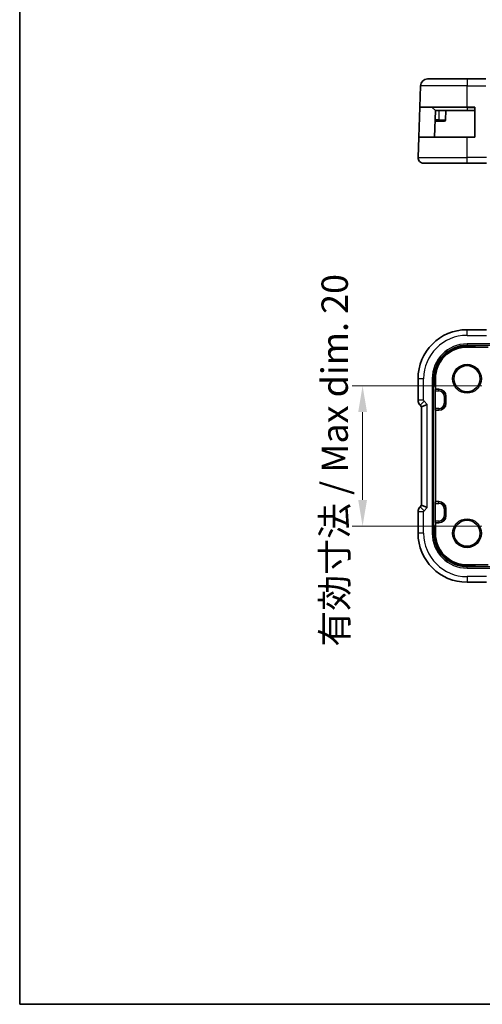
# Model space of a CAD drawing. Units: millimetres. Extents: x 22 to 2799, y 12 to 434.
# Drawn here: x 2408 to 2474, y 12 to 152 of the extents above; entities that cross this region are included whole.
import ezdxf

# ---------------------------------------------------------------- set-up
doc = ezdxf.new("R2010")
doc.units = ezdxf.units.MM
for name, color, linetype, lineweight in [('Border (ISO)', 7, 'Continuous', 35), ('Dimension (ISO)', 7, 'Continuous', 18), ('Visible (ISO)', 7, 'Continuous', 35), ('Visible Narrow (ISO)', 7, 'Continuous', 25)]:
    doc.layers.add(name, color=color, linetype=linetype, lineweight=lineweight)
doc.styles.add('Note Text (TK)', font='MS PGothic.ttf')
doc.dimstyles.new('Default - Method 1b (TK)', dxfattribs={"dimscale": 1.5, "dimtxt": 2.5, "dimasz": 2.5, "dimexe": 1, "dimexo": 1.5, "dimgap": 1, "dimtad": 1, "dimtoh": 1, "dimrnd": 1e-08, "dimdsep": 46, "dimtxsty": 'Note Text (TK)', "dimcen": 0.09, "dimdle": 5, "dimclrd": 100, "dimclre": 100, "dimclrt": 7, "dimadec": 1, "dimazin": 1, "dimtfac": 1, "dimtmove": 0, "dimatfit": 3, "dimfxl": 1, "dimtolj": 1, "dimlwd": -1, "dimlwe": -1, "dimarcsym": 0})

# ---------------------------------------------------------------- blocks, each defined once
blk = doc.blocks.new('図面枠 tk図枠')
at = {"layer": 'Border (ISO)'}
for p, q in [((14.5, 289), (14.5, 8)), ((14.5, 8), (405.5, 8))]:
    blk.add_line(p, q, dxfattribs=at)
blk = doc.blocks.new('*D35')
at = {"layer": 'Defpoints', "color": 0}
for p in [(2456.57, 100.05), (2475.78, 100.05), (2475.78, 80.05)]:
    blk.add_point(p, dxfattribs=at)
at = {"layer": 'Dimension (ISO)', "color": 100}
for p, q in [((2473.53, 100.05), (2455.07, 100.05)), ((2456.57, 83.8), (2456.57, 96.3)), ((2473.53, 80.05), (2455.07, 80.05))]:
    blk.add_line(p, q, dxfattribs=at)
for points in [[(2455.95, 96.3), (2457.2, 96.3), (2456.57, 100.05)], [(2455.95, 83.8), (2457.2, 83.8), (2456.57, 80.05)]]:
    blk.add_solid(points, dxfattribs=at)
at = {"layer": 'Dimension (ISO)', "color": 7, "insert": (2452.6, 62.9), "char_height": 3.75, "attachment_point": 4, "rotation": 90, "style": 'Note Text (TK)'}
blk.add_mtext('\\A1;有効寸法 / Max dim. 20', dxfattribs=at)

msp = doc.modelspace()

# ---------------------------------------------------------------- linework, layer by layer
at = {"layer": 'Visible (ISO)'}
for p, q in [((2465.8228, 143.7221), (2471.4381, 143.7221)), ((2474.1112, 143.7221), (2471.4381, 143.7221)), ((2464.7174, 139.7221), (2464.8234, 142.757)), ((2464.5673, 135.4221), (2464.7174, 139.7221)), ((2471.4381, 139.7221), (2464.7174, 139.7221)), ((2466.4966, 139.6635), (2466.9381, 139.2221)), ((2466.9381, 139.2221), (2466.8054, 135.4221)), ((2471.4381, 139.2221), (2466.9381, 139.2221)), ((2468.4381, 139.2221), (2468.3924, 137.9151)), ((2471.4381, 139.7221), (2472.5381, 139.7221)), ((2471.4381, 139.2221), (2472.5381, 139.2221)), ((2472.5381, 139.7221), (2472.5381, 135.4221)), ((2466.8857, 137.7221), (2467.4381, 137.7221)), ((2468.1925, 137.7221), (2467.4381, 137.7221)), ((2464.467, 132.55), (2464.5673, 135.4221)), ((2464.5673, 135.4221), (2471.4381, 135.4221)), ((2472.5381, 135.4221), (2471.4381, 135.4221)), ((2471.4381, 131.7221), (2465.2665, 131.7221)), ((2471.4381, 131.7221), (2474.1953, 131.7221)), ((2474.1953, 108.0212), (2471.4381, 108.0212)), ((2471.4381, 105.6823), (2472.5381, 105.6823)), ((2471.4381, 105.5496), (2472.5381, 105.5496)), ((2472.5381, 105.6823), (2472.5381, 105.5496)), ((2472.5381, 105.5496), (2474.4381, 105.5496)), ((2464.4665, 101.0496), (2464.4665, 97.9755)), ((2466.8054, 99.9496), (2466.8054, 101.0496)), ((2466.9381, 99.9496), (2466.9381, 101.0496)), ((2466.9381, 99.9496), (2466.8054, 99.9496)), ((2466.8924, 99.5039), (2466.9381, 99.5496)), ((2466.9381, 99.5496), (2466.9381, 99.9496)), ((2466.9381, 99.5496), (2467.4381, 99.5496)), ((2466.8857, 96.7951), (2466.8857, 99.3041)), ((2468.4381, 98.5496), (2468.4381, 97.5496)), ((2464.7593, 97.2685), (2464.9665, 97.0614)), ((2465.7665, 97.3927), (2464.9665, 97.0614)), ((2464.9665, 97.0614), (2464.9665, 83.0378)), ((2466.9381, 96.5496), (2466.8924, 96.5952)), ((2467.4381, 96.5496), (2466.9381, 96.5496)), ((2466.9381, 83.5496), (2466.9381, 96.5496)), ((2464.9665, 83.0378), (2464.7593, 82.8307)), ((2465.7665, 82.7064), (2464.9665, 83.0378)), ((2466.8857, 80.7951), (2466.8857, 83.3041)), ((2466.8924, 83.5039), (2466.9381, 83.5496)), ((2466.9381, 83.5496), (2467.4381, 83.5496)), ((2464.4665, 82.1236), (2464.4665, 79.0496)), ((2468.4381, 82.5496), (2468.4381, 81.5496)), ((2466.8054, 80.1496), (2466.9381, 80.1496)), ((2466.8054, 79.0496), (2466.8054, 80.1496)), ((2466.9381, 80.5496), (2466.8924, 80.5952)), ((2467.4381, 80.5496), (2466.9381, 80.5496)), ((2466.9381, 80.1496), (2466.9381, 80.5496)), ((2466.9381, 79.0496), (2466.9381, 80.1496)), ((2472.5381, 74.5496), (2471.4381, 74.5496)), ((2472.5381, 74.4169), (2471.4381, 74.4169)), ((2474.4381, 74.5496), (2472.5381, 74.5496)), ((2472.5381, 74.5496), (2472.5381, 74.4169)), ((2471.4381, 72.078), (2474.1953, 72.078))]:
    msp.add_line(p, q, dxfattribs=at)
for centre in [(2471.4381, 101.0496), (2471.4381, 79.0496)]:
    msp.add_circle(centre, 1.8589, dxfattribs=at)
for centre, radius, start, end in [((2465.8228, 142.7221), 1, 90, 178), ((2466.3552, 139.5221), 0.2, 45, 90), ((2468.1925, 137.9221), 0.2, 270, 358), ((2465.2665, 132.5221), 0.8, 178, 270), ((2471.4381, 101.0496), 6.9716, 90, 180), ((2471.4381, 101.0496), 4.6327, 90, 180), ((2471.4381, 101.0496), 4.5, 90, 180), ((2467.4381, 98.5496), 1, 0, 90), ((2467.4381, 97.5496), 1, 270, 0), ((2467.4381, 82.5496), 1, 0, 90), ((2467.4381, 81.5496), 1, 270, 0), ((2471.4381, 79.0496), 6.9716, 180, 270), ((2471.4381, 79.0496), 4.6327, 180, 270), ((2471.4381, 79.0496), 4.5, 180, 270)]:
    msp.add_arc(centre, radius, start, end, dxfattribs=at)
for centre, start_param, end_param in [((2466.8927, 99.3041), 0.03490658, 1.57079633), ((2466.8927, 96.7951), 1.57079633, 3.10668607), ((2466.8927, 83.3041), 0.03490658, 1.57079633), ((2466.8927, 80.7951), 1.57079633, 3.10668607)]:
    msp.add_ellipse(centre, major_axis=(0, 0.2), ratio=0.03492077, start_param=start_param, end_param=end_param, dxfattribs=at)
for points in [[(2464.7594, 97.2685), (2464.6864, 97.3415), (2464.6246, 97.4273), (2464.5297, 97.6132), (2464.4959, 97.7157), (2464.4708, 97.8712), (2464.4665, 97.9235), (2464.4665, 97.9755)], [(2464.4665, 82.1236), (2464.4665, 82.2269), (2464.4835, 82.3312), (2464.5478, 82.5297), (2464.5965, 82.6262), (2464.6886, 82.7539), (2464.7225, 82.7938), (2464.7594, 82.8307)]]:
    msp.add_open_spline(points, degree=3, knots=[0, 0, 0, 0, 0.030965026, 0.030965026, 0.0625973769, 0.0625973769, 0.078216965, 0.078216965, 0.078216965, 0.078216965], dxfattribs=at)
at = {"layer": 'Visible Narrow (ISO)'}
for p, q in [((2471.4381, 143.7221), (2471.4381, 142.757)), ((2471.4381, 142.757), (2464.8234, 142.757)), ((2471.4381, 142.757), (2474.1112, 142.757)), ((2471.4381, 139.7221), (2471.4381, 142.757)), ((2471.4381, 139.6635), (2466.4966, 139.6635)), ((2467.4381, 139.2221), (2467.4381, 137.9151)), ((2471.4381, 139.6635), (2471.4381, 139.7221)), ((2471.4381, 139.6635), (2472.5381, 139.6635)), ((2471.4381, 139.6635), (2471.4381, 139.2221)), ((2467.4381, 137.9151), (2466.8924, 137.9151)), ((2467.4381, 137.7221), (2467.4381, 137.9151)), ((2467.4381, 137.9151), (2468.3924, 137.9151)), ((2471.4381, 132.55), (2471.4381, 135.4221)), ((2464.467, 132.55), (2471.4381, 132.55)), ((2471.4381, 131.7221), (2471.4381, 132.55)), ((2474.1953, 132.55), (2471.4381, 132.55)), ((2471.4381, 107.2212), (2471.4381, 108.0212)), ((2471.4381, 107.2212), (2474.1953, 107.2212)), ((2474.8931, 106.0046), (2471.4381, 106.0046)), ((2471.4381, 106.0046), (2471.4381, 105.8047)), ((2471.4381, 105.8047), (2474.6932, 105.8047)), ((2471.4381, 105.8047), (2471.4381, 105.6823)), ((2471.4381, 105.6823), (2471.4381, 105.5496)), ((2465.2665, 101.0496), (2464.4665, 101.0496)), ((2465.2665, 97.9755), (2465.2665, 101.0496)), ((2466.483, 101.0496), (2466.483, 79.0496)), ((2466.483, 101.0496), (2466.6829, 101.0496)), ((2466.6829, 79.0496), (2466.6829, 101.0496)), ((2466.6829, 101.0496), (2466.8054, 101.0496)), ((2466.8054, 101.0496), (2466.9381, 101.0496)), ((2467.4381, 99.5496), (2467.4381, 99.5039)), ((2466.8857, 99.3041), (2467.4381, 99.3041)), ((2467.4381, 99.5039), (2466.8924, 99.5039)), ((2467.4381, 99.3041), (2467.4381, 99.5039)), ((2468.1925, 98.5496), (2468.3924, 98.5496)), ((2468.1925, 98.5496), (2468.1925, 97.5496)), ((2468.3924, 97.5496), (2468.3924, 98.5496)), ((2468.4381, 98.5496), (2468.3924, 98.5496)), ((2465.2665, 97.9755), (2464.4665, 97.9755)), ((2465.325, 97.8342), (2464.7593, 97.2685)), ((2465.7665, 97.3927), (2465.325, 97.8342)), ((2465.7665, 82.7064), (2465.7665, 97.3927)), ((2467.4381, 96.7951), (2466.8857, 96.7951)), ((2467.4381, 96.7951), (2467.4381, 96.5952)), ((2468.1925, 97.5496), (2468.3924, 97.5496)), ((2468.4381, 97.5496), (2468.3924, 97.5496)), ((2466.8924, 96.5952), (2467.4381, 96.5952)), ((2467.4381, 96.5496), (2467.4381, 96.5952)), ((2465.325, 82.265), (2464.7593, 82.8307)), ((2465.325, 82.265), (2465.7665, 82.7064)), ((2466.8857, 83.3041), (2467.4381, 83.3041)), ((2467.4381, 83.5039), (2466.8924, 83.5039)), ((2467.4381, 83.5496), (2467.4381, 83.5039)), ((2467.4381, 83.3041), (2467.4381, 83.5039)), ((2465.2665, 82.1236), (2464.4665, 82.1236)), ((2465.2665, 79.0496), (2465.2665, 82.1236)), ((2468.1925, 82.5496), (2468.3924, 82.5496)), ((2468.1925, 82.5496), (2468.1925, 81.5496)), ((2468.1925, 81.5496), (2468.3924, 81.5496)), ((2468.3924, 81.5496), (2468.3924, 82.5496)), ((2468.4381, 82.5496), (2468.3924, 82.5496)), ((2468.4381, 81.5496), (2468.3924, 81.5496)), ((2467.4381, 80.7951), (2466.8857, 80.7951)), ((2466.8924, 80.5952), (2467.4381, 80.5952)), ((2467.4381, 80.7951), (2467.4381, 80.5952)), ((2467.4381, 80.5496), (2467.4381, 80.5952)), ((2465.2665, 79.0496), (2464.4665, 79.0496)), ((2466.483, 79.0496), (2466.6829, 79.0496)), ((2466.6829, 79.0496), (2466.8054, 79.0496)), ((2466.8054, 79.0496), (2466.9381, 79.0496)), ((2471.4381, 74.4169), (2471.4381, 74.5496)), ((2471.4381, 74.2944), (2471.4381, 74.4169)), ((2474.6932, 74.2944), (2471.4381, 74.2944)), ((2471.4381, 74.0945), (2471.4381, 74.2944)), ((2471.4381, 74.0945), (2474.8931, 74.0945)), ((2471.4381, 72.878), (2471.4381, 72.078)), ((2474.1953, 72.878), (2471.4381, 72.878))]:
    msp.add_line(p, q, dxfattribs=at)
for centre in [(2471.4381, 101.0496), (2471.4381, 79.0496)]:
    msp.add_circle(centre, 2.0589, dxfattribs=at)
for centre, radius, start, end in [((2471.4381, 101.0496), 6.1716, 90, 180), ((2471.4381, 101.0496), 4.955, 90, 180), ((2471.4381, 101.0496), 4.7552, 90, 180), ((2467.4381, 98.5496), 0.9544, 0, 90), ((2467.4381, 98.5496), 0.7545, 0, 90), ((2467.4381, 97.5496), 0.7545, 270, 0), ((2467.4381, 97.5496), 0.9544, 270, 0), ((2467.4381, 82.5496), 0.9544, 0, 90), ((2467.4381, 82.5496), 0.7545, 0, 90), ((2467.4381, 81.5496), 0.7545, 270, 0), ((2467.4381, 81.5496), 0.9544, 270, 0), ((2471.4381, 79.0496), 6.1716, 180, 270), ((2471.4381, 79.0496), 4.955, 180, 270), ((2471.4381, 79.0496), 4.7552, 180, 270)]:
    msp.add_arc(centre, radius, start, end, dxfattribs=at)
for centre, major_axis in [((2465.4666, 97.9756), (-0.1849, -0.0766)), ((2465.4666, 82.1235), (-0.1849, 0.0766))]:
    msp.add_ellipse(centre, major_axis=major_axis, ratio=0.99928642, start_param=5.89073854, end_param=6.67563207, dxfattribs=at)

# ---------------------------------------------------------------- block references
msp.add_blockref('図面枠 tk図枠', (2393.25, 4))

# ---------------------------------------------------------------- dimensions: what is measured, and where the dimension line sits
at = {"layer": 'Dimension (ISO)', "color": 100}
dim = msp.add_linear_dim(base=(2456.5711, 100.0496), p1=(2475.775, 80.0496), p2=(2475.775, 100.0496), angle=90, text='有効寸法 / Max dim. <>', dimstyle='Default - Method 1b (TK)', override={"dimtoh": 0, "dimdec": 2, "dimtp": 0, "dimtm": 0, "dimtdec": 2, "dimtofl": 0, "dimatfit": 1}, dxfattribs=at)
dim.commit()
dim.dimension.update_dxf_attribs({"geometry": '*D35', "text_midpoint": (2456.5711, 90.0496), "dimtype": 160})

doc.saveas('drawing.dxf')
